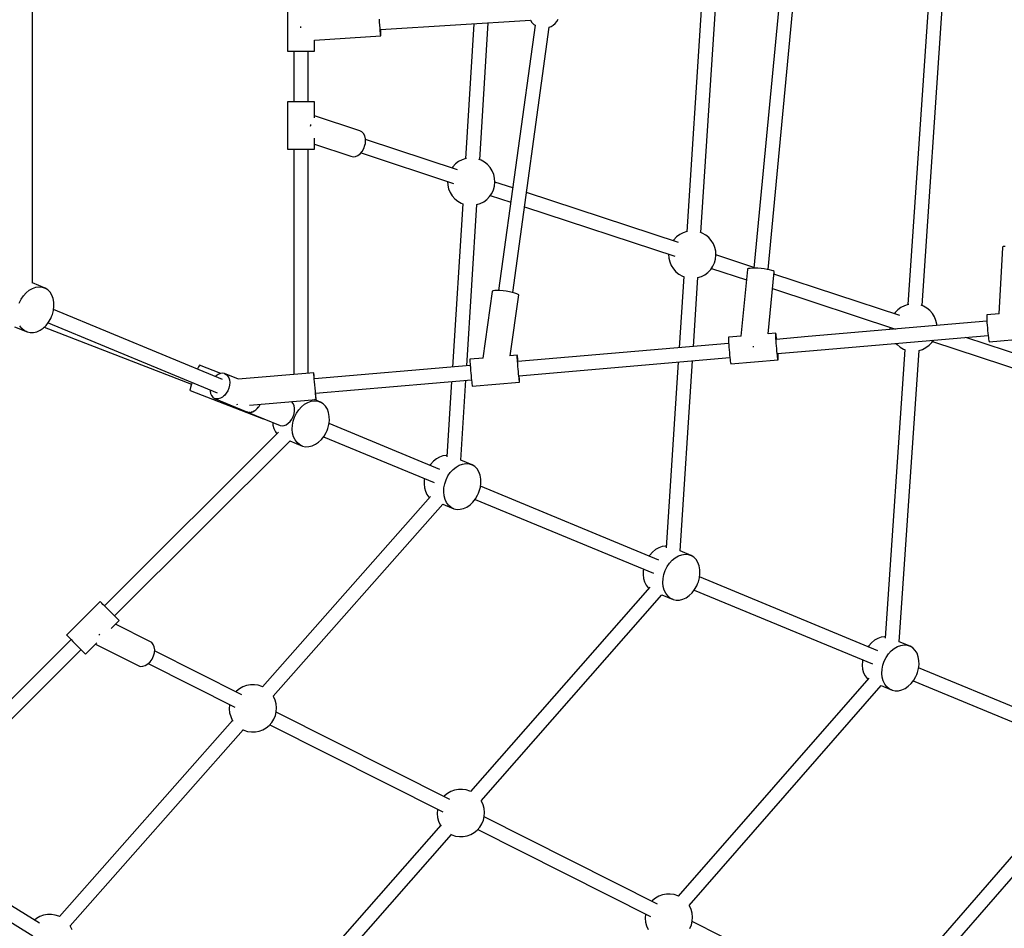
# Model space of a CAD drawing. Units: millimetres. Extents: x -30169 to 14263, y -21214 to 15356.
# Drawn here: x -6748 to -5505, y -5977 to -4829 of the extents above; entities that cross this region are included whole.
import ezdxf

# ---------------------------------------------------------------- set-up
doc = ezdxf.new("R2010")
doc.units = ezdxf.units.MM
doc.layers.add('STREFA', color=1, linetype='Continuous')
doc.layers.add('WIDOK', color=7, linetype='Continuous')
doc.styles.get("Standard").update_dxf_attribs({"font": 'arial.ttf'})
doc.dimstyles.new('Kopia ISO-25', dxfattribs={"dimtxt": 500, "dimasz": 200, "dimexe": 1.25, "dimexo": 0.625, "dimgap": 100, "dimtad": 1, "dimdec": 1, "dimlfac": 0.001, "dimtxsty": 'Standard', "dimblk": 'ARCHTICK', "dimcen": 2.5, "dimadec": 0, "dimazin": 0, "dimtfac": 1, "dimtdec": 0, "dimtmove": 0, "dimatfit": 3, "dimfxl": 1, "dimtfillclr": 256, "dimarcsym": 0})

# ---------------------------------------------------------------- blocks, each defined once
blk = doc.blocks.new('_ARCHTICK')
at = {"color": 0, "linetype": 'ByBlock', "lineweight": -2}
blk.add_solid([(0.3977, 0.3094), (0.3094, 0.3977), (-0.3094, -0.3977), (-0.3977, -0.3094)], dxfattribs=at)
blk = doc.blocks.new('*D4')
at = {"layer": 'Defpoints', "color": 0}
for p in [(13322.6, -3826.2), (-23110.7, -15067.3), (13322.6, -20868.4)]:
    blk.add_point(p, dxfattribs=at)
at = {"layer": 'STREFA', "color": 0, "lineweight": -2}
for p, q in [((13322.6, -3826.8), (13322.6, -20869.7)), ((-23110.7, -15067.9), (-23110.7, -20869.7)), ((-23110.7, -20868.4), (13322.6, -20868.4))]:
    blk.add_line(p, q, dxfattribs=at)
at = {"layer": 'STREFA', "color": 0, "lineweight": -2, "xscale": 200, "yscale": 200, "zscale": 200, "rotation": 180}
blk.add_blockref('_ARCHTICK', (-23110.7, -20868.4), dxfattribs=at)
at = {"layer": 'STREFA', "color": 0, "lineweight": -2, "xscale": 200, "yscale": 200, "zscale": 200}
blk.add_blockref('_ARCHTICK', (13322.6, -20868.4), dxfattribs=at)
at = {"layer": 'STREFA', "color": 0, "insert": (-4894, -20467.9), "char_height": 500, "attachment_point": 5}
blk.add_mtext('36,4 m', dxfattribs=at)

msp = doc.modelspace()

# ---------------------------------------------------------------- linework, layer by layer
at = {"layer": 'WIDOK'}
for p, q in [((-6731.76, -5162.07), (-6731.76, -4549.15)), ((-6409.81, -4809.04), (-6409.81, -4869.04)), ((-5600.62, -4807.49), (-5626.49, -5189.22)), ((-5608.57, -5190.5), (-5582.71, -4808.78)), ((-5887.49, -4816.57), (-5905.77, -5097.07)), ((-5887.85, -5098.31), (-5869.42, -4815.45)), ((-5789.9, -4817.53), (-5821, -5143.23)), ((-5803.08, -5144.94), (-5771.98, -4819.18)), ((-6293.62, -4830.42), (-6293.73, -4828.49)), ((-6293.5, -4832.39), (-6293.62, -4830.42)), ((-6293.25, -4836.31), (-6293.5, -4832.39)), ((-6292.98, -4840.05), (-6293.25, -4836.31)), ((-6292.51, -4841.8), (-6103.17, -4829.98)), ((-6174.48, -4834.43), (-6185.09, -5004.92)), ((-6167.17, -5006.1), (-6156.42, -4833.31)), ((-6097.23, -4836.06), (-6143.33, -5171.41)), ((-6103.32, -4829.68), (-6103.16, -4830)), ((-6103.16, -4830), (-6101.33, -4832.61)), ((-6101.33, -4832.61), (-6099.09, -4834.89)), ((-6099.09, -4834.89), (-6098.84, -4835.13)), ((-6098.84, -4835.13), (-6097.26, -4836.28)), ((-6076.96, -4837.78), (-6074.18, -4836.11)), ((-6074.18, -4836.11), (-6071.72, -4834)), ((-6071.72, -4834), (-6069.64, -4831.51)), ((-6069.64, -4831.51), (-6067.99, -4828.69)), ((-6393.32, -4837.82), (-6393.27, -4838.6)), ((-6393.27, -4838.6), (-6393.23, -4839.31)), ((-6292.72, -4843.39), (-6292.98, -4840.05)), ((-6292.48, -4846.17), (-6292.72, -4843.39)), ((-6292.27, -4848.23), (-6292.48, -4846.17)), ((-6292.1, -4849.45), (-6292.27, -4848.23)), ((-6292.09, -4842.51), (-6292.13, -4841.77)), ((-6291.98, -4845.46), (-6292.09, -4842.51)), ((-6291.91, -4847.73), (-6291.98, -4845.46)), ((-6291.92, -4849.2), (-6291.91, -4847.73)), ((-6125.49, -5173.85), (-6079.4, -4838.49)), ((-6079.43, -4838.74), (-6076.96, -4837.78)), ((-6375.84, -4855), (-6291.98, -4849.78)), ((-6375.84, -4869.04), (-6375.84, -4854.93)), ((-6291.98, -4849.78), (-6292.1, -4849.45)), ((-6291.98, -4849.78), (-6291.92, -4849.2)), ((-6409.81, -4869.04), (-6409.64, -4869.04)), ((-6409.64, -4869.04), (-6408.91, -4869.04)), ((-6408.91, -4869.04), (-6407.62, -4869.04)), ((-6407.62, -4869.04), (-6405.84, -4869.04)), ((-6405.84, -4869.04), (-6403.61, -4869.04)), ((-6403.61, -4869.04), (-6401.01, -4869.04)), ((-6401.74, -4869.04), (-6401.74, -4932.95)), ((-6401.01, -4869.04), (-6398.13, -4869.04)), ((-6398.13, -4869.04), (-6395.07, -4869.04)), ((-6395.07, -4869.04), (-6391.94, -4869.04)), ((-6391.94, -4869.04), (-6388.83, -4869.04)), ((-6388.83, -4869.04), (-6385.86, -4869.04)), ((-6385.86, -4869.04), (-6383.13, -4869.04)), ((-6383.9, -4932.95), (-6383.9, -4869.04)), ((-6383.13, -4869.04), (-6380.73, -4869.04)), ((-6380.73, -4869.04), (-6378.74, -4869.04)), ((-6378.74, -4869.04), (-6377.23, -4869.04)), ((-6377.23, -4869.04), (-6376.25, -4869.04)), ((-6376.25, -4869.04), (-6375.84, -4869.04)), ((-6409.39, -4932.95), (-6409.81, -4932.95)), ((-6409.81, -4932.95), (-6409.81, -4992.95)), ((-6408.4, -4932.95), (-6409.39, -4932.95)), ((-6406.88, -4932.95), (-6408.4, -4932.95)), ((-6404.89, -4932.95), (-6406.88, -4932.95)), ((-6402.48, -4932.95), (-6404.89, -4932.95)), ((-6399.75, -4932.95), (-6402.48, -4932.95)), ((-6396.78, -4932.95), (-6399.75, -4932.95)), ((-6393.67, -4932.95), (-6396.78, -4932.95)), ((-6390.54, -4932.95), (-6393.67, -4932.95)), ((-6387.48, -4932.95), (-6390.54, -4932.95)), ((-6384.61, -4932.95), (-6387.48, -4932.95)), ((-6382.01, -4932.95), (-6384.61, -4932.95)), ((-6379.79, -4932.95), (-6382.01, -4932.95)), ((-6378, -4932.95), (-6379.79, -4932.95)), ((-6376.72, -4932.95), (-6378, -4932.95)), ((-6375.99, -4932.95), (-6376.72, -4932.95)), ((-6375.84, -4932.95), (-6375.99, -4932.95)), ((-6375.84, -4953.09), (-6375.84, -4932.95)), ((-6318.53, -4969.58), (-6375.84, -4950.67)), ((-6380.89, -4962.95), (-6381.12, -4964.06)), ((-6380.75, -4961.82), (-6380.89, -4962.95)), ((-6315.9, -4970.87), (-6318.53, -4969.58)), ((-6313.75, -4973.09), (-6315.9, -4970.87)), ((-6312.21, -4976.11), (-6313.75, -4973.09)), ((-6375.84, -4992.95), (-6375.84, -4978.74)), ((-6311.38, -4979.75), (-6312.21, -4976.11)), ((-6311.56, -4985.84), (-6311.3, -4983.76)), ((-6311.3, -4983.76), (-6311.38, -4979.75)), ((-6195.26, -5018.72), (-6311.36, -4980.39)), ((-6409.81, -4992.95), (-6409.39, -4992.95)), ((-6409.39, -4992.95), (-6408.4, -4992.95)), ((-6408.4, -4992.95), (-6406.88, -4992.95)), ((-6406.88, -4992.95), (-6404.89, -4992.95)), ((-6404.89, -4992.95), (-6402.48, -4992.95)), ((-6402.48, -4992.95), (-6399.75, -4992.95)), ((-6401.74, -4992.95), (-6401.74, -5277.48)), ((-6399.75, -4992.95), (-6396.78, -4992.95)), ((-6396.78, -4992.95), (-6393.67, -4992.95)), ((-6393.67, -4992.95), (-6390.54, -4992.95)), ((-6390.54, -4992.95), (-6387.48, -4992.95)), ((-6387.48, -4992.95), (-6384.61, -4992.95)), ((-6384.61, -4992.95), (-6382.01, -4992.95)), ((-6383.9, -5275.95), (-6383.9, -4992.95)), ((-6382.01, -4992.95), (-6379.79, -4992.95)), ((-6379.79, -4992.95), (-6378, -4992.95)), ((-6378, -4992.95), (-6376.72, -4992.95)), ((-6376.72, -4992.95), (-6375.99, -4992.95)), ((-6375.99, -4992.95), (-6375.84, -4992.95)), ((-6375.84, -4986.39), (-6329.81, -5001.58)), ((-6318.02, -4998.59), (-6315.46, -4995.57)), ((-6317.03, -4997.42), (-6200.07, -5036.03)), ((-6315.46, -4995.57), (-6313.42, -4991.93)), ((-6313.42, -4991.93), (-6312, -4987.91)), ((-6312, -4987.91), (-6311.56, -4985.84)), ((-6329.81, -5001.58), (-6327.01, -5002.36)), ((-6327.01, -5002.36), (-6323.98, -5002.09)), ((-6323.98, -5002.09), (-6320.92, -5000.81)), ((-6320.92, -5000.81), (-6318.02, -4998.59)), ((-6193.73, -5008.54), (-6197.69, -5011.49)), ((-6189.34, -5006.28), (-6193.73, -5008.54)), ((-6184.64, -5004.77), (-6189.34, -5006.28)), ((-6184, -5004.68), (-6184.64, -5004.77)), ((-6165.33, -5006.77), (-6168.27, -5005.7)), ((-6161.03, -5009.21), (-6165.33, -5006.77)), ((-6157.2, -5012.33), (-6161.03, -5009.21)), ((-6201.11, -5015.05), (-6202.08, -5016.47)), ((-6197.69, -5011.49), (-6201.11, -5015.05)), ((-6153.93, -5016.03), (-6157.2, -5012.33)), ((-6151.32, -5020.22), (-6153.93, -5016.03)), ((-6149.43, -5024.78), (-6151.32, -5020.22)), ((-6207.78, -5033.49), (-6207.49, -5038.21)), ((-6148.32, -5029.59), (-6149.43, -5024.78)), ((-6148.52, -5039.43), (-6148.01, -5034.52)), ((-6148.01, -5034.52), (-6148.32, -5029.59)), ((-6125.51, -5041.74), (-6148.02, -5034.31)), ((-6207.49, -5038.21), (-6206.37, -5043.02)), ((-6206.37, -5043.02), (-6204.48, -5047.58)), ((-6204.48, -5047.58), (-6201.87, -5051.77)), ((-6151.91, -5048.67), (-6149.83, -5044.19)), ((-6149.83, -5044.19), (-6148.52, -5039.43)), ((-5916.02, -5110.9), (-6108.12, -5047.48)), ((-6201.87, -5051.77), (-6198.6, -5055.47)), ((-6198.6, -5055.47), (-6194.77, -5058.59)), ((-6194.77, -5058.59), (-6190.47, -5061.02)), ((-6166.46, -5061.52), (-6162.07, -5059.26)), ((-6162.07, -5059.26), (-6158.11, -5056.31)), ((-6158.11, -5056.31), (-6154.69, -5052.75)), ((-6154.69, -5052.75), (-6151.91, -5048.67)), ((-6153.73, -5051.33), (-6127.99, -5059.83)), ((-6188.63, -5061.7), (-6201.48, -5268.26)), ((-6190.47, -5061.02), (-6188.54, -5061.73)), ((-6183.39, -5266.7), (-6170.71, -5062.88)), ((-6170.73, -5062.89), (-6166.46, -5061.52)), ((-6110.61, -5065.56), (-5920.83, -5128.21)), ((-5905.4, -5096.95), (-5910.1, -5098.46)), ((-5904.59, -5096.83), (-5905.4, -5096.95)), ((-5921.87, -5107.23), (-5922.84, -5108.65)), ((-5918.45, -5103.67), (-5921.87, -5107.23)), ((-5914.49, -5100.72), (-5918.45, -5103.67)), ((-5910.1, -5098.46), (-5914.49, -5100.72)), ((-5886.09, -5098.95), (-5888.96, -5097.9)), ((-5881.8, -5101.39), (-5886.09, -5098.95)), ((-5877.96, -5104.51), (-5881.8, -5101.39)), ((-5874.69, -5108.21), (-5877.96, -5104.51)), ((-5872.08, -5112.4), (-5874.69, -5108.21)), ((-5870.19, -5116.96), (-5872.08, -5112.4)), ((-5869.08, -5121.77), (-5870.19, -5116.96)), ((-5868.77, -5126.7), (-5869.08, -5121.77)), ((-5507.18, -5116.97), (-5511.5, -5200.95)), ((-5506.92, -5116.44), (-5507.18, -5116.97)), ((-5505.77, -5115.97), (-5506.92, -5116.44)), ((-5503.77, -5115.6), (-5505.77, -5115.97)), ((-5928.54, -5125.67), (-5928.25, -5130.39)), ((-5928.25, -5130.39), (-5927.13, -5135.2)), ((-5870.59, -5136.37), (-5869.28, -5131.61)), ((-5869.28, -5131.61), (-5868.77, -5126.7)), ((-5820.91, -5142.29), (-5868.78, -5126.49)), ((-5927.13, -5135.2), (-5925.24, -5139.76)), ((-5925.24, -5139.76), (-5922.63, -5143.95)), ((-5922.63, -5143.95), (-5919.36, -5147.65)), ((-5878.87, -5148.49), (-5875.45, -5144.93)), ((-5875.45, -5144.93), (-5872.67, -5140.85)), ((-5874.49, -5143.51), (-5830.43, -5158.05)), ((-5872.67, -5140.85), (-5870.59, -5136.37)), ((-5829.16, -5144.73), (-5837.2, -5228.94)), ((-5828.84, -5144.17), (-5829.16, -5144.73)), ((-5827.62, -5143.72), (-5828.84, -5144.17)), ((-5825.58, -5143.4), (-5827.62, -5143.72)), ((-5822.82, -5143.24), (-5825.58, -5143.4)), ((-5819.49, -5143.23), (-5822.82, -5143.24)), ((-5815.76, -5143.39), (-5819.49, -5143.23)), ((-5811.85, -5143.7), (-5815.76, -5143.39)), ((-5807.96, -5144.15), (-5811.85, -5143.7)), ((-5804.3, -5144.7), (-5807.96, -5144.15)), ((-5801.07, -5145.34), (-5804.3, -5144.7)), ((-5798.44, -5146.03), (-5801.07, -5145.34)), ((-5796.55, -5146.72), (-5798.44, -5146.03)), ((-5795.51, -5147.39), (-5796.55, -5146.72)), ((-5795.38, -5148), (-5795.51, -5147.39)), ((-5919.36, -5147.65), (-5915.53, -5150.76)), ((-5915.53, -5150.76), (-5911.23, -5153.2)), ((-5909.47, -5153.85), (-5915.33, -5243.69)), ((-5911.23, -5153.2), (-5909.46, -5153.85)), ((-5897.23, -5242.14), (-5891.55, -5155.09)), ((-5891.64, -5155.11), (-5887.22, -5153.7)), ((-5887.22, -5153.7), (-5882.83, -5151.44)), ((-5882.83, -5151.44), (-5878.87, -5148.49)), ((-5802.82, -5225.98), (-5795.38, -5148)), ((-5636.81, -5203.07), (-5795.63, -5150.64)), ((-6739.95, -5174.26), (-6736.12, -5171.13)), ((-6736.12, -5171.13), (-6732.05, -5168.8)), ((-6732.05, -5168.8), (-6727.85, -5167.33)), ((-6715.86, -5168.45), (-6731.76, -5161.87)), ((-6727.85, -5167.33), (-6723.66, -5166.78)), ((-6723.66, -5166.78), (-6719.62, -5167.16)), ((-6719.62, -5167.16), (-6715.86, -5168.45)), ((-6712.49, -5170.63), (-6715.86, -5168.45)), ((-6709.63, -5173.61), (-6712.49, -5170.63)), ((-6151.28, -5172.18), (-6151.54, -5172.8)), ((-6150.06, -5171.71), (-6151.28, -5172.18)), ((-6147.94, -5171.43), (-6150.06, -5171.71)), ((-6145.06, -5171.35), (-6147.94, -5171.43)), ((-6141.58, -5171.47), (-6145.06, -5171.35)), ((-6137.69, -5171.8), (-6141.58, -5171.47)), ((-6133.64, -5172.3), (-6137.69, -5171.8)), ((-5797.38, -5168.97), (-5642.09, -5220.23)), ((-6748.74, -5187.27), (-6746.36, -5182.46)), ((-6746.36, -5182.46), (-6743.4, -5178.08)), ((-6743.4, -5178.08), (-6739.95, -5174.26)), ((-6707.37, -5177.31), (-6709.63, -5173.61)), ((-6705.78, -5181.59), (-6707.37, -5177.31)), ((-6704.92, -5186.34), (-6705.78, -5181.59)), ((-6151.54, -5172.8), (-6163.11, -5256.96)), ((-6129.65, -5172.96), (-6133.64, -5172.3)), ((-6125.95, -5173.73), (-6129.65, -5172.96)), ((-6128.49, -5253.98), (-6117.91, -5177)), ((-6122.76, -5174.57), (-6125.95, -5173.73)), ((-6120.27, -5175.42), (-6122.76, -5174.57)), ((-6118.62, -5176.25), (-6120.27, -5175.42)), ((-6117.91, -5177), (-6118.62, -5176.25)), ((-6706.8, -5201.73), (-6705.44, -5196.57)), ((-6705.44, -5196.57), (-6704.8, -5191.38)), ((-6491.84, -5283.94), (-6705.31, -5195.52)), ((-6704.8, -5191.38), (-6704.92, -5186.34)), ((-5639.24, -5195.84), (-5642.66, -5199.4)), ((-5635.28, -5192.89), (-5639.24, -5195.84)), ((-5630.89, -5190.63), (-5635.28, -5192.89)), ((-5626.19, -5189.12), (-5630.89, -5190.63)), ((-5625.29, -5188.99), (-5626.19, -5189.12)), ((-5606.88, -5191.12), (-5609.74, -5190.08)), ((-5602.58, -5193.56), (-5606.88, -5191.12)), ((-5598.75, -5196.68), (-5602.58, -5193.56)), ((-5595.48, -5200.38), (-5598.75, -5196.68)), ((-6711.54, -5211.32), (-6708.86, -5206.7)), ((-6708.86, -5206.7), (-6707.75, -5204.25)), ((-6707.75, -5204.25), (-6706.8, -5201.73)), ((-5642.66, -5199.4), (-5643.63, -5200.82)), ((-5592.87, -5204.57), (-5595.48, -5200.38)), ((-5590.98, -5209.13), (-5592.87, -5204.57)), ((-5589.86, -5213.94), (-5590.98, -5209.13)), ((-5526.84, -5203.35), (-5526.87, -5204.83)), ((-5526.87, -5204.83), (-5526.83, -5206.86)), ((-5526.74, -5202.48), (-5526.84, -5203.35)), ((-5526.83, -5206.86), (-5526.73, -5209.36)), ((-5526.59, -5202.25), (-5526.74, -5202.48)), ((-5526.73, -5209.36), (-5526.57, -5212.25)), ((-5511.4, -5200.94), (-5526.59, -5202.25)), ((-6754.7, -5217.24), (-6738.79, -5223.83)), ((-6745.5, -5219.5), (-6748.06, -5216.15)), ((-6742.37, -5222.09), (-6745.5, -5219.5)), ((-6726.54, -5223.57), (-6722.38, -5221.66)), ((-6722.38, -5221.66), (-6718.41, -5218.92)), ((-6718.41, -5218.92), (-6714.76, -5215.43)), ((-6717.21, -5217.77), (-6531.03, -5289.77)), ((-6714.76, -5215.43), (-6711.54, -5211.32)), ((-6712.19, -5212.15), (-6498.73, -5300.57)), ((-5526.68, -5210.32), (-5752.43, -5229.7)), ((-5649.33, -5217.84), (-5649.14, -5220.83)), ((-5589.75, -5215.73), (-5589.86, -5213.94)), ((-5526.57, -5212.25), (-5526.36, -5215.39)), ((-5526.36, -5215.39), (-5526.1, -5218.69)), ((-5526.1, -5218.69), (-5525.81, -5222)), ((-5525.81, -5222), (-5525.49, -5225.2)), ((-6738.79, -5223.83), (-6742.37, -5222.09)), ((-6738.79, -5223.83), (-6734.88, -5224.67)), ((-6734.88, -5224.67), (-6730.75, -5224.58)), ((-6730.75, -5224.58), (-6726.54, -5223.57)), ((-5853.04, -5230.47), (-5853.09, -5231.3)), ((-5853.09, -5231.3), (-5853.07, -5232.74)), ((-5853.07, -5232.74), (-5852.99, -5234.74)), ((-5852.94, -5230.29), (-5853.04, -5230.47)), ((-5837.08, -5228.93), (-5852.94, -5230.29)), ((-5793.2, -5225.16), (-5803.07, -5226)), ((-5793.34, -5226.17), (-5793.3, -5225.34)), ((-5793.33, -5227.61), (-5793.34, -5226.17)), ((-5793.25, -5229.6), (-5793.33, -5227.61)), ((-5793.3, -5225.34), (-5793.2, -5225.16)), ((-5793.12, -5232.08), (-5793.25, -5229.6)), ((-5793.04, -5225.62), (-5793.2, -5225.16)), ((-5792.94, -5234.94), (-5793.12, -5232.08)), ((-5792.83, -5226.72), (-5793.04, -5225.62)), ((-5792.58, -5228.41), (-5792.83, -5226.72)), ((-5752.43, -5229.7), (-5792.59, -5233.15)), ((-5792.3, -5230.62), (-5792.58, -5228.41)), ((-5792.02, -5233.1), (-5792.3, -5230.62)), ((-5750.89, -5247.56), (-5525.15, -5228.17)), ((-5596.24, -5237.1), (-5594.2, -5234.1)), ((-5357.62, -5295.23), (-5553.4, -5230.6)), ((-5525.49, -5225.2), (-5525.15, -5228.18)), ((-5525.15, -5228.18), (-5524.82, -5230.8)), ((-5524.82, -5230.8), (-5524.5, -5232.98)), ((-5524.5, -5232.98), (-5524.21, -5234.63)), ((-5523.74, -5236.11), (-5464.04, -5230.98)), ((-5852.79, -5238.32), (-6119.12, -5261.19)), ((-5852.99, -5234.74), (-5852.86, -5237.21)), ((-5852.86, -5237.21), (-5852.68, -5240.07)), ((-5852.68, -5240.07), (-5852.45, -5243.2)), ((-5852.45, -5243.2), (-5852.18, -5246.49)), ((-5852.18, -5246.49), (-5851.89, -5249.81)), ((-5822.07, -5242.06), (-5821.25, -5242.13)), ((-5821.25, -5242.13), (-5821.04, -5242.15)), ((-5792.71, -5238.07), (-5792.94, -5234.94)), ((-5792.44, -5241.36), (-5792.71, -5238.07)), ((-5792.15, -5244.68), (-5792.44, -5241.36)), ((-5791.84, -5247.89), (-5792.15, -5244.68)), ((-5630.33, -5245.99), (-5655.04, -5610.68)), ((-5641.6, -5238.17), (-5640.15, -5239.82)), ((-5640.15, -5239.82), (-5636.32, -5242.94)), ((-5636.32, -5242.94), (-5632.02, -5245.37)), ((-5632.02, -5245.37), (-5630.26, -5246.02)), ((-5612.42, -5247.28), (-5608.01, -5245.87)), ((-5608.01, -5245.87), (-5603.62, -5243.61)), ((-5603.62, -5243.61), (-5599.66, -5240.66)), ((-5599.66, -5240.66), (-5596.24, -5237.1)), ((-5595.27, -5235.68), (-5362.43, -5312.55)), ((-5524.21, -5234.63), (-5523.95, -5235.69)), ((-5523.95, -5235.69), (-5523.74, -5236.11)), ((-6179.53, -5258.37), (-6179.54, -5258.92)), ((-6179.54, -5258.92), (-6179.5, -5260.06)), ((-6162.8, -5256.93), (-6179.53, -5258.37)), ((-6119.76, -5253.24), (-6129.25, -5254.05)), ((-6119.77, -5253.79), (-6119.76, -5253.24)), ((-6119.73, -5254.93), (-6119.77, -5253.79)), ((-6119.69, -5253.29), (-6119.76, -5253.24)), ((-6119.64, -5256.62), (-6119.73, -5254.93)), ((-6119.57, -5253.96), (-6119.69, -5253.29)), ((-6119.49, -5258.8), (-6119.64, -5256.62)), ((-6119.41, -5255.21), (-6119.57, -5253.96)), ((-6119.31, -5261.39), (-6119.49, -5258.8)), ((-6119.2, -5257), (-6119.41, -5255.21)), ((-6118.97, -5259.27), (-6119.2, -5257)), ((-6118.78, -5261.16), (-6118.97, -5259.27)), ((-6117.58, -5279.08), (-5851.26, -5256.19)), ((-5851.89, -5249.81), (-5851.59, -5253.02)), ((-5851.59, -5253.02), (-5851.28, -5256.01)), ((-5851.28, -5256.01), (-5850.98, -5258.67)), ((-5850.98, -5258.67), (-5850.7, -5260.88)), ((-5850.09, -5264.13), (-5790.34, -5259)), ((-5791.54, -5250.88), (-5791.84, -5247.89)), ((-5791.24, -5253.54), (-5791.54, -5250.88)), ((-5790.96, -5255.75), (-5791.24, -5253.54)), ((-5791.06, -5251.01), (-5750.89, -5247.56)), ((-5790.71, -5257.44), (-5790.96, -5255.75)), ((-5790.5, -5258.54), (-5790.71, -5257.44)), ((-5790.34, -5259), (-5790.5, -5258.54)), ((-5790.42, -5252.08), (-5790.49, -5250.97)), ((-5790.29, -5254.55), (-5790.42, -5252.08)), ((-5790.34, -5259), (-5790.24, -5258.82)), ((-5790.21, -5256.55), (-5790.29, -5254.55)), ((-5790.24, -5258.82), (-5790.2, -5257.99)), ((-5790.2, -5257.99), (-5790.21, -5256.55)), ((-5637.34, -5615.23), (-5612.41, -5247.28)), ((-6523.3, -5270.23), (-6523.56, -5270.8)), ((-6522.18, -5267.95), (-6523.3, -5270.23)), ((-6521.32, -5266.48), (-6522.18, -5267.95)), ((-6520.79, -5265.89), (-6521.32, -5266.48)), ((-6493.97, -5276.26), (-6520.79, -5265.89)), ((-6179.09, -5266.33), (-6375.94, -5283.23)), ((-6179.5, -5260.06), (-6179.41, -5261.75)), ((-6179.41, -5261.75), (-6179.26, -5263.93)), ((-6179.26, -5263.93), (-6179.08, -5266.52)), ((-6179.08, -5266.52), (-6178.97, -5267.94)), ((-6178.97, -5267.94), (-6178.85, -5269.43)), ((-6178.85, -5269.43), (-6178.6, -5272.54)), ((-6119.2, -5262.81), (-6119.31, -5261.39)), ((-6119.09, -5264.29), (-6119.2, -5262.81)), ((-6118.83, -5267.41), (-6119.09, -5264.29)), ((-6118.56, -5270.62), (-6118.83, -5267.41)), ((-6118.28, -5273.82), (-6118.56, -5270.62)), ((-5916.51, -5261.8), (-5931.8, -5496.43)), ((-5914.07, -5500.57), (-5898.41, -5260.24)), ((-5850.7, -5260.88), (-5850.45, -5262.57)), ((-5850.45, -5262.57), (-5850.24, -5263.67)), ((-5850.24, -5263.67), (-5850.09, -5264.13)), ((-6499.9, -5279.38), (-6500.75, -5280.25)), ((-6497.31, -5277.53), (-6499.9, -5279.38)), ((-6494.63, -5276.37), (-6497.31, -5277.53)), ((-6491.98, -5275.95), (-6494.63, -5276.37)), ((-6489.49, -5276.3), (-6491.98, -5275.95)), ((-6489.49, -5276.3), (-6487.26, -5277.39)), ((-6471.87, -5283.59), (-6489.49, -5276.3)), ((-6487.26, -5277.39), (-6485.42, -5279.17)), ((-6485.42, -5279.17), (-6484.03, -5281.57)), ((-6484.03, -5281.57), (-6483.17, -5284.47)), ((-6376.62, -5275.32), (-6472.05, -5283.52)), ((-6376.57, -5276.14), (-6376.62, -5275.32)), ((-6376.59, -5275.42), (-6376.62, -5275.32)), ((-6376.48, -5276.41), (-6376.59, -5275.42)), ((-6376.44, -5277.82), (-6376.57, -5276.14)), ((-6376.31, -5278.26), (-6376.48, -5276.41)), ((-6376.25, -5280.27), (-6376.44, -5277.82)), ((-6376.07, -5280.86), (-6376.31, -5278.26)), ((-6376, -5283.37), (-6376.25, -5280.27)), ((-6375.86, -5283.23), (-6376.07, -5280.86)), ((-6375.7, -5286.94), (-6376, -5283.37)), ((-6178.6, -5272.54), (-6178.33, -5275.75)), ((-6178.33, -5275.75), (-6178.05, -5278.95)), ((-6178.05, -5278.95), (-6177.77, -5282.01)), ((-6177.77, -5282.01), (-6177.5, -5284.83)), ((-6118, -5276.88), (-6118.28, -5273.82)), ((-6117.73, -5279.69), (-6118, -5276.88)), ((-6117.47, -5282.17), (-6117.73, -5279.69)), ((-6117.25, -5284.2), (-6117.47, -5282.17)), ((-6117.16, -5280.2), (-6117.24, -5279.05)), ((-6116.99, -5282.59), (-6117.16, -5280.2)), ((-6116.87, -5284.54), (-6116.99, -5282.59)), ((-6532.9, -5296.03), (-6533.08, -5297.26)), ((-6532.36, -5293.96), (-6532.9, -5296.03)), ((-6531.51, -5291.19), (-6532.36, -5293.96)), ((-6530.38, -5287.86), (-6531.51, -5291.19)), ((-6530.26, -5287.51), (-6530.38, -5287.86)), ((-6484.01, -5294.73), (-6485.39, -5298.13)), ((-6483.16, -5291.21), (-6484.01, -5294.73)), ((-6483.17, -5284.47), (-6482.87, -5287.73)), ((-6482.87, -5287.73), (-6483.16, -5291.21)), ((-6375.37, -5290.8), (-6375.7, -5286.94)), ((-6375.03, -5294.73), (-6375.37, -5290.8)), ((-6374.7, -5298.52), (-6375.03, -5294.73)), ((-6374.4, -5301.15), (-6177.55, -5284.23)), ((-6202.61, -5286.38), (-6208.53, -5381.51)), ((-6190.82, -5385.99), (-6184.52, -5284.83)), ((-6177.5, -5284.83), (-6177.24, -5287.3)), ((-6177.24, -5287.3), (-6177.02, -5289.34)), ((-6177.02, -5289.34), (-6176.84, -5290.86)), ((-6176.84, -5290.86), (-6176.69, -5291.83)), ((-6176.69, -5291.83), (-6176.6, -5292.19)), ((-6176.6, -5292.19), (-6116.83, -5287.06)), ((-6117.07, -5285.73), (-6117.25, -5284.2)), ((-6116.93, -5286.69), (-6117.07, -5285.73)), ((-6116.83, -5287.06), (-6116.93, -5286.69)), ((-6116.81, -5285.96), (-6116.87, -5284.54)), ((-6116.83, -5287.06), (-6116.79, -5286.81)), ((-6116.79, -5286.81), (-6116.81, -5285.96)), ((-6533.08, -5297.26), (-6532.9, -5297.59)), ((-6532.9, -5297.59), (-6440.42, -5333.36)), ((-6507.63, -5296.88), (-6507.63, -5298.45)), ((-6507.63, -5298.45), (-6507.05, -5301.54)), ((-6507.05, -5301.54), (-6505.92, -5304.21)), ((-6505.92, -5304.21), (-6504.29, -5306.31)), ((-6504.29, -5306.31), (-6502.24, -5307.76)), ((-6502.24, -5307.76), (-6461.25, -5324.74)), ((-6499.87, -5308.48), (-6502.24, -5307.76)), ((-6497.28, -5308.45), (-6499.87, -5308.48)), ((-6494.6, -5307.65), (-6497.28, -5308.45)), ((-6491.95, -5306.14), (-6494.6, -5307.65)), ((-6490.67, -5305.13), (-6491.95, -5306.14)), ((-6489.46, -5303.98), (-6490.67, -5305.13)), ((-6487.24, -5301.27), (-6489.46, -5303.98)), ((-6485.39, -5298.13), (-6487.24, -5301.27)), ((-6374.39, -5301.97), (-6374.7, -5298.52)), ((-6374.13, -5304.9), (-6374.39, -5301.97)), ((-6374.2, -5302.62), (-6374.32, -5301.14)), ((-6373.97, -5305.42), (-6374.2, -5302.62)), ((-6374.02, -5306.11), (-6374.13, -5304.9)), ((-6373.92, -5307.14), (-6374.02, -5306.11)), ((-6373.81, -5307.5), (-6373.97, -5305.42)), ((-6373.78, -5308.57), (-6373.92, -5307.14)), ((-6373.72, -5308.76), (-6373.81, -5307.5)), ((-6373.71, -5309.12), (-6373.78, -5308.57)), ((-6373.71, -5309.12), (-6373.72, -5308.76)), ((-6473.64, -5314.71), (-6473.55, -5315.69)), ((-6473.55, -5315.69), (-6473.53, -5315.91)), ((-6457.75, -5316.34), (-6373.71, -5309.12)), ((-6449.69, -5322.11), (-6448.47, -5320.95)), ((-6448.47, -5320.95), (-6447.98, -5320.35)), ((-6447.98, -5320.35), (-6446.87, -5319)), ((-6447.45, -5319.82), (-6447.98, -5320.35)), ((-6446.87, -5319), (-6447.45, -5319.82)), ((-6446.87, -5319), (-6446.25, -5318.24)), ((-6446.25, -5318.24), (-6445.84, -5317.55)), ((-6445.84, -5317.55), (-6444.92, -5315.99)), ((-6445.38, -5316.9), (-6445.84, -5317.55)), ((-6444.92, -5315.99), (-6445.38, -5316.9)), ((-6444.92, -5315.99), (-6444.46, -5315.2)), ((-6404.21, -5312.26), (-6404.84, -5311.79)), ((-6402.61, -5314.4), (-6404.21, -5312.26)), ((-6401.51, -5317.09), (-6402.61, -5314.4)), ((-6400.96, -5320.21), (-6401.51, -5317.09)), ((-6400.99, -5323.61), (-6400.96, -5320.21)), ((-6395.53, -5322.16), (-6392.08, -5318.35)), ((-6392.08, -5318.35), (-6388.26, -5315.22)), ((-6388.26, -5315.22), (-6384.18, -5312.89)), ((-6384.18, -5312.89), (-6379.98, -5311.42)), ((-6379.98, -5311.42), (-6375.79, -5310.87)), ((-6367.99, -5312.54), (-6375.82, -5309.3)), ((-6375.79, -5310.87), (-6371.76, -5311.25)), ((-6371.76, -5311.25), (-6367.99, -5312.54)), ((-6364.63, -5314.72), (-6367.99, -5312.54)), ((-6361.77, -5317.7), (-6364.63, -5314.72)), ((-6359.51, -5321.4), (-6361.77, -5317.7)), ((-6357.92, -5325.68), (-6359.51, -5321.4)), ((-6461.25, -5324.74), (-6458.88, -5325.46)), ((-6460.73, -5324.9), (-6460.24, -5325.15)), ((-6460.24, -5325.15), (-6419.25, -5342.13)), ((-6459.54, -5325.26), (-6460.24, -5325.15)), ((-6458.88, -5325.46), (-6456.29, -5325.42)), ((-6457.75, -5325.54), (-6458.3, -5325.45)), ((-6457.01, -5325.43), (-6457.75, -5325.54)), ((-6456.29, -5325.42), (-6453.61, -5324.63)), ((-6455.11, -5325.16), (-6455.7, -5325.25)), ((-6454.36, -5324.85), (-6455.11, -5325.16)), ((-6453.61, -5324.63), (-6450.96, -5323.12)), ((-6452.43, -5324.05), (-6453.02, -5324.29)), ((-6451.7, -5323.54), (-6452.43, -5324.05)), ((-6450.96, -5323.12), (-6449.69, -5322.11)), ((-6449.83, -5322.24), (-6449.94, -5322.31)), ((-6449.79, -5322.19), (-6449.83, -5322.24)), ((-6406.46, -5336.79), (-6404.4, -5333.88)), ((-6404.4, -5333.88), (-6402.75, -5330.61)), ((-6402.75, -5330.61), (-6401.59, -5327.13)), ((-6402.59, -5336.45), (-6400.87, -5331.36)), ((-6401.59, -5327.13), (-6400.99, -5323.61)), ((-6400.87, -5331.36), (-6398.49, -5326.55)), ((-6398.49, -5326.55), (-6395.53, -5322.16)), ((-6357.05, -5330.43), (-6357.92, -5325.68)), ((-6356.94, -5335.47), (-6357.05, -5330.43)), ((-6428.56, -5338.27), (-6428.25, -5341.39)), ((-6428.25, -5341.39), (-6427.02, -5345.92)), ((-6427.02, -5345.92), (-6425.08, -5349.93)), ((-6419.25, -5342.13), (-6416.77, -5342.51)), ((-6416.77, -5342.51), (-6414.12, -5342.14)), ((-6414.12, -5342.14), (-6411.44, -5341.02)), ((-6411.44, -5341.02), (-6408.85, -5339.21)), ((-6408.85, -5339.21), (-6406.46, -5336.79)), ((-6403.86, -5346.78), (-6403.6, -5341.64)), ((-6403.6, -5341.64), (-6402.59, -5336.45)), ((-6359.89, -5348.34), (-6358.94, -5345.82)), ((-6358.94, -5345.82), (-6357.57, -5340.66)), ((-6357.57, -5340.66), (-6356.94, -5335.47)), ((-6217.58, -5397.54), (-6357.44, -5339.61)), ((-6421.2, -5350.46), (-6640.78, -5570.04)), ((-6425.08, -5349.93), (-6423.17, -5352.43)), ((-6403.37, -5351.69), (-6403.86, -5346.78)), ((-6402.13, -5356.23), (-6403.37, -5351.69)), ((-6400.2, -5360.24), (-6402.13, -5356.23)), ((-6366.9, -5359.52), (-6363.68, -5355.41)), ((-6364.33, -5356.24), (-6224.47, -5414.17)), ((-6363.68, -5355.41), (-6361, -5350.79)), ((-6361, -5350.79), (-6359.89, -5348.34)), ((-6628.16, -5582.66), (-6406.69, -5361.19)), ((-6406.84, -5361.33), (-6390.93, -5367.92)), ((-6397.63, -5363.59), (-6400.2, -5360.24)), ((-6394.51, -5366.18), (-6397.63, -5363.59)), ((-6390.93, -5367.92), (-6394.51, -5366.18)), ((-6390.93, -5367.92), (-6387.01, -5368.76)), ((-6387.01, -5368.76), (-6382.88, -5368.67)), ((-6382.88, -5368.67), (-6378.67, -5367.66)), ((-6378.67, -5367.66), (-6374.52, -5365.75)), ((-6374.52, -5365.75), (-6370.55, -5363.01)), ((-6370.55, -5363.01), (-6366.9, -5359.52)), ((-6217.79, -5381.81), (-6221.87, -5384.14)), ((-6213.59, -5380.34), (-6217.79, -5381.81)), ((-6209.41, -5379.79), (-6213.59, -5380.34)), ((-6208.43, -5379.88), (-6209.41, -5379.79)), ((-6229.14, -5391.09), (-6230.02, -5392.39)), ((-6225.7, -5387.27), (-6229.14, -5391.09)), ((-6221.87, -5384.14), (-6225.7, -5387.27)), ((-6200.81, -5397.57), (-6196.99, -5394.45)), ((-6196.99, -5394.45), (-6192.91, -5392.12)), ((-6192.91, -5392.12), (-6188.71, -5390.65)), ((-6176.72, -5391.77), (-6190.81, -5385.93)), ((-6188.71, -5390.65), (-6184.52, -5390.09)), ((-6184.52, -5390.09), (-6180.48, -5390.47)), ((-6180.48, -5390.47), (-6176.72, -5391.77)), ((-6173.36, -5393.94), (-6176.72, -5391.77)), ((-6170.5, -5396.93), (-6173.36, -5393.94)), ((-6209.6, -5410.59), (-6207.22, -5405.78)), ((-6207.22, -5405.78), (-6204.26, -5401.39)), ((-6204.26, -5401.39), (-6200.81, -5397.57)), ((-6168.24, -5400.62), (-6170.5, -5396.93)), ((-6166.65, -5404.91), (-6168.24, -5400.62)), ((-6165.78, -5409.65), (-6166.65, -5404.91)), ((-6237.21, -5410.56), (-6237.47, -5415.7)), ((-6237.47, -5415.7), (-6236.98, -5420.61)), ((-6236.91, -5409.02), (-6237.21, -5410.56)), ((-6236.98, -5420.61), (-6235.74, -5425.15)), ((-6212.59, -5426.01), (-6212.33, -5420.87)), ((-6212.33, -5420.87), (-6211.32, -5415.67)), ((-6211.32, -5415.67), (-6209.6, -5410.59)), ((-6167.67, -5425.05), (-6166.3, -5419.89)), ((-6166.3, -5419.89), (-6165.67, -5414.7)), ((-5940.93, -5512.14), (-6166.17, -5418.84)), ((-6165.67, -5414.7), (-6165.78, -5409.65)), ((-6229.41, -5431.91), (-6441.44, -5672.09)), ((-6235.74, -5425.15), (-6233.81, -5429.16)), ((-6233.81, -5429.16), (-6231.24, -5432.51)), ((-6231.24, -5432.51), (-6230.49, -5433.13)), ((-6212.1, -5430.92), (-6212.59, -5426.01)), ((-6210.86, -5435.45), (-6212.1, -5430.92)), ((-6172.41, -5434.63), (-6169.73, -5430.02)), ((-6169.73, -5430.02), (-6168.62, -5427.57)), ((-6168.62, -5427.57), (-6167.67, -5425.05)), ((-6427.98, -5683.97), (-6213.71, -5441.27)), ((-6213.75, -5441.31), (-6199.66, -5447.15)), ((-6208.93, -5439.46), (-6210.86, -5435.45)), ((-6206.36, -5442.81), (-6208.93, -5439.46)), ((-6203.24, -5445.4), (-6206.36, -5442.81)), ((-6199.66, -5447.15), (-6203.24, -5445.4)), ((-6187.4, -5446.89), (-6183.25, -5444.98)), ((-6183.25, -5444.98), (-6179.28, -5442.24)), ((-6179.28, -5442.24), (-6175.63, -5438.75)), ((-6175.63, -5438.75), (-6172.41, -5434.63)), ((-6173.06, -5435.47), (-5947.81, -5528.77)), ((-6199.66, -5447.15), (-6195.74, -5447.99)), ((-6195.74, -5447.99), (-6191.61, -5447.9)), ((-6191.61, -5447.9), (-6187.4, -5446.89)), ((-5936.93, -5494.94), (-5941.13, -5496.41)), ((-5932.75, -5494.38), (-5936.93, -5494.94)), ((-5931.67, -5494.48), (-5932.75, -5494.38)), ((-5952.49, -5505.68), (-5953.37, -5506.98)), ((-5949.04, -5501.86), (-5952.49, -5505.68)), ((-5945.21, -5498.74), (-5949.04, -5501.86)), ((-5941.13, -5496.41), (-5945.21, -5498.74)), ((-5920.33, -5509.05), (-5916.25, -5506.71)), ((-5916.25, -5506.71), (-5912.05, -5505.24)), ((-5900.06, -5506.37), (-5914.07, -5500.56)), ((-5912.05, -5505.24), (-5907.87, -5504.69)), ((-5907.87, -5504.69), (-5903.83, -5505.07)), ((-5903.83, -5505.07), (-5900.06, -5506.37)), ((-5896.7, -5508.54), (-5900.06, -5506.37)), ((-5932.95, -5525.18), (-5930.57, -5520.37)), ((-5930.57, -5520.37), (-5927.6, -5515.99)), ((-5927.6, -5515.99), (-5924.16, -5512.17)), ((-5924.16, -5512.17), (-5920.33, -5509.05)), ((-5893.84, -5511.52), (-5896.7, -5508.54)), ((-5891.58, -5515.22), (-5893.84, -5511.52)), ((-5889.99, -5519.51), (-5891.58, -5515.22)), ((-5889.12, -5524.25), (-5889.99, -5519.51)), ((-5960.55, -5525.16), (-5960.81, -5530.3)), ((-5960.81, -5530.3), (-5960.32, -5535.21)), ((-5960.25, -5523.61), (-5960.55, -5525.16)), ((-5935.67, -5535.46), (-5934.67, -5530.27)), ((-5934.67, -5530.27), (-5932.95, -5525.18)), ((-5889.64, -5534.48), (-5889.01, -5529.3)), ((-5889.01, -5529.3), (-5889.12, -5524.25)), ((-5960.32, -5535.21), (-5959.09, -5539.74)), ((-5959.09, -5539.74), (-5957.15, -5543.75)), ((-5957.15, -5543.75), (-5954.58, -5547.1)), ((-5935.93, -5540.6), (-5935.67, -5535.46)), ((-5935.44, -5545.52), (-5935.93, -5540.6)), ((-5895.75, -5549.23), (-5893.07, -5544.61)), ((-5893.07, -5544.61), (-5891.96, -5542.16)), ((-5891.96, -5542.16), (-5891.01, -5539.64)), ((-5891.01, -5539.64), (-5889.64, -5534.48)), ((-5664.27, -5626.73), (-5889.51, -5533.43)), ((-5952.47, -5546.33), (-6178.89, -5804.32)), ((-6165.39, -5816.17), (-5937, -5555.93)), ((-5954.58, -5547.1), (-5953.75, -5547.79)), ((-5937.01, -5555.94), (-5923, -5561.74)), ((-5934.21, -5550.05), (-5935.44, -5545.52)), ((-5932.27, -5554.06), (-5934.21, -5550.05)), ((-5929.7, -5557.41), (-5932.27, -5554.06)), ((-5926.58, -5560), (-5929.7, -5557.41)), ((-5906.59, -5559.57), (-5902.62, -5556.83)), ((-5902.62, -5556.83), (-5898.97, -5553.35)), ((-5898.97, -5553.35), (-5895.75, -5549.23)), ((-5896.4, -5550.06), (-5671.16, -5643.36)), ((-6646.48, -5564.34), (-6688.91, -5606.76)), ((-6646.36, -5564.46), (-6646.48, -5564.34)), ((-6645.69, -5565.13), (-6646.36, -5564.46)), ((-6644.5, -5566.32), (-6645.69, -5565.13)), ((-6642.84, -5567.98), (-6644.5, -5566.32)), ((-6640.79, -5570.03), (-6642.84, -5567.98)), ((-6638.45, -5572.37), (-6640.79, -5570.03)), ((-5923, -5561.74), (-5926.58, -5560)), ((-5923, -5561.74), (-5919.08, -5562.58)), ((-5919.08, -5562.58), (-5914.95, -5562.5)), ((-5914.95, -5562.5), (-5910.74, -5561.48)), ((-5910.74, -5561.48), (-5906.59, -5559.57)), ((-6635.91, -5574.91), (-6638.45, -5572.37)), ((-6633.32, -5577.51), (-6635.91, -5574.91)), ((-6633.32, -5577.51), (-6635.91, -5574.91)), ((-6630.77, -5580.05), (-6633.32, -5577.51)), ((-6628.4, -5582.42), (-6630.77, -5580.05)), ((-6626.31, -5584.51), (-6628.4, -5582.42)), ((-6632.51, -5598.41), (-6622.46, -5588.36)), ((-6583.82, -5614.8), (-6627.11, -5593)), ((-6624.6, -5586.22), (-6626.31, -5584.51)), ((-6623.36, -5587.46), (-6624.6, -5586.22)), ((-6622.63, -5588.19), (-6623.36, -5587.46)), ((-6622.46, -5588.36), (-6622.63, -5588.19)), ((-6688.91, -5606.76), (-6688.78, -5606.89)), ((-6688.78, -5606.89), (-6688.12, -5607.56)), ((-6647.25, -5606), (-6647.91, -5606.85)), ((-6646.91, -5605.48), (-6647.25, -5606)), ((-6683.21, -5612.47), (-6904.76, -5834.01)), ((-6688.12, -5607.56), (-6686.93, -5608.75)), ((-6686.93, -5608.75), (-6685.27, -5610.4)), ((-6685.27, -5610.4), (-6683.22, -5612.45)), ((-6683.22, -5612.45), (-6680.87, -5614.8)), ((-6680.87, -5614.8), (-6678.34, -5617.33)), ((-6678.34, -5617.33), (-6675.74, -5619.93)), ((-6678.34, -5617.33), (-6675.74, -5619.93)), ((-6664.89, -5630.78), (-6650.65, -5616.55)), ((-6652.36, -5618.26), (-6598.47, -5645.4)), ((-6581.28, -5616.24), (-6583.82, -5614.8)), ((-6579.33, -5618.56), (-6581.28, -5616.24)), ((-6578.07, -5621.63), (-6579.33, -5618.56)), ((-5672.38, -5616.46), (-5675.83, -5620.28)), ((-5668.55, -5613.33), (-5672.38, -5616.46)), ((-5664.48, -5611), (-5668.55, -5613.33)), ((-5660.28, -5609.53), (-5664.48, -5611)), ((-5656.09, -5608.98), (-5660.28, -5609.53)), ((-5654.93, -5609.09), (-5656.09, -5608.98)), ((-5639.6, -5621.31), (-5635.39, -5619.84)), ((-5623.41, -5620.96), (-5637.34, -5615.19)), ((-5635.39, -5619.84), (-5631.21, -5619.29)), ((-5631.21, -5619.29), (-5627.17, -5619.66)), ((-5627.17, -5619.66), (-5623.41, -5620.96)), ((-6892.11, -5846.61), (-6670.59, -5625.08)), ((-6675.74, -5619.93), (-6673.2, -5622.48)), ((-6673.2, -5622.48), (-6670.82, -5624.85)), ((-6670.82, -5624.85), (-6668.74, -5626.94)), ((-6668.74, -5626.94), (-6667.03, -5628.64)), ((-6667.03, -5628.64), (-6665.79, -5629.89)), ((-6665.79, -5629.89), (-6665.06, -5630.61)), ((-6665.06, -5630.61), (-6664.89, -5630.78)), ((-6579.05, -5633.22), (-6577.92, -5629.2)), ((-6577.59, -5625.26), (-6578.07, -5621.63)), ((-6577.92, -5629.2), (-6577.59, -5625.26)), ((-6467.7, -5682.19), (-6577.72, -5626.78)), ((-5675.83, -5620.28), (-5676.71, -5621.58)), ((-5653.91, -5634.97), (-5650.95, -5630.58)), ((-5650.95, -5630.58), (-5647.5, -5626.77)), ((-5647.5, -5626.77), (-5643.67, -5623.64)), ((-5643.67, -5623.64), (-5639.6, -5621.31)), ((-5620.04, -5623.14), (-5623.41, -5620.96)), ((-5617.18, -5626.12), (-5620.04, -5623.14)), ((-5614.92, -5629.81), (-5617.18, -5626.12)), ((-5613.33, -5634.1), (-5614.92, -5629.81)), ((-6589.38, -5645.26), (-6586.22, -5643.28)), ((-6586.22, -5643.28), (-6583.33, -5640.49)), ((-6585.76, -5642.83), (-6476.54, -5697.83)), ((-6583.33, -5640.49), (-6582.04, -5638.84)), ((-6582.04, -5638.84), (-6580.88, -5637.06)), ((-6580.88, -5637.06), (-6579.05, -5633.22)), ((-5683.9, -5639.75), (-5684.16, -5644.89)), ((-5683.6, -5638.21), (-5683.9, -5639.75)), ((-5658.01, -5644.87), (-5656.29, -5639.78)), ((-5656.29, -5639.78), (-5653.91, -5634.97)), ((-5612.47, -5638.85), (-5613.33, -5634.1)), ((-5612.98, -5649.08), (-5612.35, -5643.89)), ((-5612.35, -5643.89), (-5612.47, -5638.85)), ((-6598.47, -5645.4), (-6595.7, -5646.36)), ((-6595.7, -5646.36), (-6592.61, -5646.31)), ((-6592.61, -5646.31), (-6589.38, -5645.26)), ((-5684.16, -5644.89), (-5683.66, -5649.81)), ((-5683.66, -5649.81), (-5682.43, -5654.34)), ((-5682.43, -5654.34), (-5680.5, -5658.35)), ((-5659.27, -5655.2), (-5659.01, -5650.06)), ((-5658.78, -5660.11), (-5659.27, -5655.2)), ((-5659.01, -5650.06), (-5658.01, -5644.87)), ((-5616.41, -5659.21), (-5615.3, -5656.76)), ((-5615.3, -5656.76), (-5614.35, -5654.24)), ((-5614.35, -5654.24), (-5612.98, -5649.08)), ((-5387.61, -5741.33), (-5612.86, -5648.03)), ((-6451.69, -5669.53), (-6456.63, -5669.63)), ((-6446.81, -5670.24), (-6451.69, -5669.53)), ((-5675.98, -5661.24), (-5916.35, -5936.54)), ((-5680.5, -5658.35), (-5677.93, -5661.7)), ((-5677.93, -5661.7), (-5677.03, -5662.44)), ((-5657.55, -5664.65), (-5658.78, -5660.11)), ((-5655.61, -5668.65), (-5657.55, -5664.65)), ((-5653.04, -5672.01), (-5655.61, -5668.65)), ((-5625.96, -5671.43), (-5622.31, -5667.94)), ((-5622.31, -5667.94), (-5619.09, -5663.83)), ((-5619.74, -5664.66), (-5394.5, -5757.96)), ((-5619.09, -5663.83), (-5616.41, -5659.21)), ((-6474.25, -5677.79), (-6474.92, -5678.55)), ((-6470.41, -5674.68), (-6474.25, -5677.79)), ((-6466.12, -5672.24), (-6470.41, -5674.68)), ((-6461.48, -5670.54), (-6466.12, -5672.24)), ((-6456.63, -5669.63), (-6461.48, -5670.54)), ((-6442.1, -5671.74), (-6446.81, -5670.24)), ((-6441.36, -5672.13), (-6442.1, -5671.74)), ((-5902.83, -5948.37), (-5660.25, -5670.53)), ((-5660.28, -5670.57), (-5646.34, -5676.34)), ((-5649.92, -5674.6), (-5653.04, -5672.01)), ((-5646.34, -5676.34), (-5649.92, -5674.6)), ((-5646.34, -5676.34), (-5642.43, -5677.18)), ((-5642.43, -5677.18), (-5638.3, -5677.09)), ((-5638.3, -5677.09), (-5634.09, -5676.08)), ((-5634.09, -5676.08), (-5629.93, -5674.17)), ((-5629.93, -5674.17), (-5625.96, -5671.43)), ((-6427.55, -5684.6), (-6427.99, -5683.95)), ((-6425.48, -5689.08), (-6427.55, -5684.6)), ((-6424.16, -5693.84), (-6425.48, -5689.08)), ((-6423.66, -5698.75), (-6424.16, -5693.84)), ((-6483.13, -5695.06), (-6483.44, -5699.98)), ((-6483.44, -5699.98), (-6482.93, -5704.9)), ((-6483.02, -5694.57), (-6483.13, -5695.06)), ((-6482.93, -5704.9), (-6481.62, -5709.66)), ((-6425.07, -5708.49), (-6423.96, -5703.68)), ((-6205.07, -5814.46), (-6424.07, -5704.16)), ((-6423.96, -5703.68), (-6423.66, -5698.75)), ((-6479.11, -5714.76), (-6697.79, -5962.46)), ((-6481.62, -5709.66), (-6479.54, -5714.14)), ((-6479.54, -5714.14), (-6478.49, -5715.68)), ((-6432.85, -5720.94), (-6429.58, -5717.24)), ((-6429.58, -5717.24), (-6426.96, -5713.05)), ((-6426.96, -5713.05), (-6425.07, -5708.49)), ((-6684.33, -5974.34), (-6465.65, -5726.65)), ((-6466.68, -5726.12), (-6464.99, -5726.99)), ((-6464.99, -5726.99), (-6460.29, -5728.49)), ((-6460.29, -5728.49), (-6455.4, -5729.21)), ((-6455.4, -5729.21), (-6450.46, -5729.1)), ((-6450.46, -5729.1), (-6445.61, -5728.19)), ((-6445.61, -5728.19), (-6440.97, -5726.49)), ((-6440.97, -5726.49), (-6436.68, -5724.05)), ((-6436.68, -5724.05), (-6432.85, -5720.94)), ((-6432.18, -5720.18), (-6213.91, -5830.1)), ((-5399.28, -5775.89), (-5653.82, -6068.76)), ((-5640.28, -6080.57), (-5383.53, -5785.16)), ((-6203.49, -5804.51), (-6207.78, -5806.95)), ((-6198.85, -5802.81), (-6203.49, -5804.51)), ((-6194, -5801.9), (-6198.85, -5802.81)), ((-6189.06, -5801.8), (-6194, -5801.9)), ((-6184.18, -5802.51), (-6189.06, -5801.8)), ((-6179.47, -5804.02), (-6184.18, -5802.51)), ((-6178.88, -5804.32), (-6179.47, -5804.02)), ((-6211.61, -5810.06), (-6212.28, -5810.82)), ((-6207.78, -5806.95), (-6211.61, -5810.06)), ((-6164.92, -5816.87), (-6165.44, -5816.1)), ((-6162.84, -5821.35), (-6164.92, -5816.87)), ((-6220.5, -5827.33), (-6220.81, -5832.26)), ((-6220.39, -5826.84), (-6220.5, -5827.33)), ((-6161.53, -5826.11), (-6162.84, -5821.35)), ((-6161.02, -5831.02), (-6161.53, -5826.11)), ((-6161.33, -5835.95), (-6161.02, -5831.02)), ((-6220.81, -5832.26), (-6220.3, -5837.17)), ((-6220.3, -5837.17), (-6218.98, -5841.93)), ((-6218.98, -5841.93), (-6216.91, -5846.41)), ((-6164.33, -5845.32), (-6162.44, -5840.76)), ((-6162.44, -5840.76), (-6161.33, -5835.95)), ((-5942.46, -5946.72), (-6161.44, -5836.43)), ((-6216.43, -5847.1), (-6451.59, -6115.04)), ((-6216.91, -5846.41), (-6215.76, -5848.09)), ((-6174.05, -5856.32), (-6170.21, -5853.21)), ((-6170.21, -5853.21), (-6166.95, -5849.51)), ((-6169.54, -5852.45), (-5951.31, -5962.36)), ((-6166.95, -5849.51), (-6164.33, -5845.32)), ((-6723.18, -5970.96), (-6889.67, -5867.79)), ((-6438.09, -6126.9), (-6202.94, -5858.96)), ((-6203.98, -5858.42), (-6202.36, -5859.26)), ((-6202.36, -5859.26), (-6197.65, -5860.77)), ((-6197.65, -5860.77), (-6192.77, -5861.48)), ((-6192.77, -5861.48), (-6187.83, -5861.38)), ((-6187.83, -5861.38), (-6182.98, -5860.46)), ((-6182.98, -5860.46), (-6178.34, -5858.76)), ((-6178.34, -5858.76), (-6174.05, -5856.32)), ((-6899.1, -5883.01), (-6731.62, -5986.81)), ((-5949.01, -5942.32), (-5949.68, -5943.08)), ((-5945.17, -5939.21), (-5949.01, -5942.32)), ((-5940.88, -5936.77), (-5945.17, -5939.21)), ((-5936.24, -5935.07), (-5940.88, -5936.77)), ((-5931.39, -5934.16), (-5936.24, -5935.07)), ((-5926.45, -5934.06), (-5931.39, -5934.16)), ((-5921.57, -5934.77), (-5926.45, -5934.06)), ((-5916.87, -5936.27), (-5921.57, -5934.77)), ((-5916.28, -5936.58), (-5916.87, -5936.27)), ((-5902.31, -5949.13), (-5902.83, -5948.37)), ((-5900.24, -5953.61), (-5902.31, -5949.13)), ((-5898.93, -5958.37), (-5900.24, -5953.61)), ((-6726.76, -5965.05), (-6729.34, -5967.15)), ((-6722.47, -5962.61), (-6726.76, -5965.05)), ((-6717.83, -5960.91), (-6722.47, -5962.61)), ((-6712.98, -5960), (-6717.83, -5960.91)), ((-6708.04, -5959.9), (-6712.98, -5960)), ((-6703.15, -5960.61), (-6708.04, -5959.9)), ((-6698.45, -5962.12), (-6703.15, -5960.61)), ((-6697.71, -5962.5), (-6698.45, -5962.12)), ((-5957.89, -5959.59), (-5958.2, -5964.51)), ((-5958.2, -5964.51), (-5957.69, -5969.42)), ((-5957.78, -5959.1), (-5957.89, -5959.59)), ((-5898.42, -5963.28), (-5898.93, -5958.37)), ((-5898.72, -5968.21), (-5898.42, -5963.28)), ((-6683.9, -5974.97), (-6684.34, -5974.32)), ((-6681.82, -5979.45), (-6683.9, -5974.97)), ((-5957.69, -5969.42), (-5956.38, -5974.19)), ((-5956.38, -5974.19), (-5954.3, -5978.67)), ((-5901.72, -5977.58), (-5899.83, -5973.02)), ((-5899.83, -5973.02), (-5898.72, -5968.21)), ((-5679.88, -6078.96), (-5898.83, -5968.69))]:
    msp.add_line(p, q, dxfattribs=at)

# ---------------------------------------------------------------- dimensions: what is measured, and where the dimension line sits
at = {"layer": 'STREFA'}
dim = msp.add_linear_dim(base=(13322.57, -20868.42), p1=(-23110.65, -15067.25), p2=(13322.57, -3826.21), dimstyle='Kopia ISO-25', override={"dimpost": ' m'}, dxfattribs=at)
dim.commit()
dim.dimension.update_dxf_attribs({"geometry": '*D4', "text_midpoint": (-4894.04, -20467.94)})

doc.saveas('drawing.dxf')
